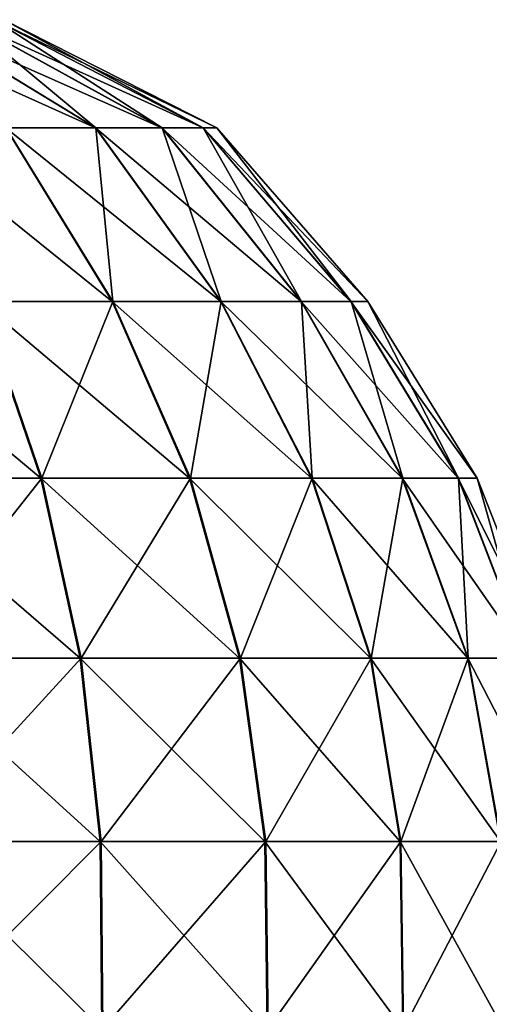
# Model space of a CAD drawing. Units: metres. Extents: x -0.75 to 0.75, y -0.03 to 3.98.
# Drawn here: x 0.06 to 0.11, y 3.86 to 3.98 of the extents above; entities that cross this region are included whole.
import ezdxf

# ---------------------------------------------------------------- set-up
doc = ezdxf.new("R2010")
doc.units = ezdxf.units.M

msp = doc.modelspace()

# ---------------------------------------------------------------- linework, layer by layer
at = {"layer": 'Queen'}
for points in [[(0.041104, 3.977896, -0.062347), (0.068641, 3.965499, -0.067115), (0.058365, 3.965499, -0.079624)], [(0.041104, 3.977896, -0.062347), (0.048341, 3.977896, -0.053537), (0.068641, 3.965499, -0.067115)], [(0.048341, 3.977896, -0.053537), (0.076279, 3.965499, -0.052843), (0.068641, 3.965499, -0.067115)], [(0.048341, 3.977896, -0.053537), (0.05372, 3.977896, -0.043485), (0.076279, 3.965499, -0.052843)], [(0.053747, 3.977896, 0.001029), (0.048379, 3.977896, 0.011088), (0.068695, 3.965499, 0.024642)], [(0.048379, 3.977896, 0.011088), (0.058435, 3.965499, 0.037163), (0.068695, 3.965499, 0.024642)], [(0.05372, 3.977896, -0.043485), (0.080986, 3.965499, -0.037354), (0.076279, 3.965499, -0.052843)], [(0.05372, 3.977896, -0.043485), (0.057036, 3.977896, -0.032576), (0.080986, 3.965499, -0.037354)], [(0.057049, 3.977896, -0.009884), (0.053747, 3.977896, 0.001029), (0.076316, 3.965499, 0.01036)], [(0.053747, 3.977896, 0.001029), (0.068695, 3.965499, 0.024642), (0.076316, 3.965499, 0.01036)], [(0.057036, 3.977896, -0.032576), (0.082582, 3.965499, -0.021245), (0.080986, 3.965499, -0.037354)], [(0.057036, 3.977896, -0.032576), (0.05816, 3.977896, -0.021231), (0.082582, 3.965499, -0.021245)], [(0.05816, 3.977896, -0.021231), (0.057049, 3.977896, -0.009884), (0.081005, 3.965499, -0.005134)], [(0.057049, 3.977896, -0.009884), (0.076316, 3.965499, 0.01036), (0.081005, 3.965499, -0.005134)], [(0.05816, 3.977896, -0.021231), (0.081005, 3.965499, -0.005134), (0.082582, 3.965499, -0.021245)], [(0.045848, 3.965499, -0.089888), (0.070581, 3.945569, -0.09185), (0.055443, 3.945569, -0.104262)], [(0.045848, 3.965499, -0.089888), (0.058365, 3.965499, -0.079624), (0.070581, 3.945569, -0.09185)], [(0.058435, 3.965499, 0.037163), (0.055542, 3.945569, 0.061804), (0.070664, 3.945569, 0.049374)], [(0.058365, 3.965499, -0.079624), (0.083006, 3.945569, -0.076724), (0.070581, 3.945569, -0.09185)], [(0.058365, 3.965499, -0.079624), (0.068641, 3.965499, -0.067115), (0.083006, 3.945569, -0.076724)], [(0.068695, 3.965499, 0.024642), (0.058435, 3.965499, 0.037163), (0.070664, 3.945569, 0.049374)], [(0.068641, 3.965499, -0.067115), (0.092242, 3.945569, -0.059465), (0.083006, 3.945569, -0.076724)], [(0.068641, 3.965499, -0.067115), (0.076279, 3.965499, -0.052843), (0.092242, 3.945569, -0.059465)], [(0.076316, 3.965499, 0.01036), (0.068695, 3.965499, 0.024642), (0.083072, 3.945569, 0.034233)], [(0.068695, 3.965499, 0.024642), (0.070664, 3.945569, 0.049374), (0.083072, 3.945569, 0.034233)], [(0.076279, 3.965499, -0.052843), (0.097935, 3.945569, -0.040735), (0.092242, 3.945569, -0.059465)], [(0.076279, 3.965499, -0.052843), (0.080986, 3.965499, -0.037354), (0.097935, 3.945569, -0.040735)], [(0.081005, 3.965499, -0.005134), (0.076316, 3.965499, 0.01036), (0.092288, 3.945569, 0.016963)], [(0.076316, 3.965499, 0.01036), (0.083072, 3.945569, 0.034233), (0.092288, 3.945569, 0.016963)], [(0.080986, 3.965499, -0.037354), (0.099865, 3.945569, -0.021255), (0.097935, 3.945569, -0.040735)], [(0.080986, 3.965499, -0.037354), (0.082582, 3.965499, -0.021245), (0.099865, 3.945569, -0.021255)], [(0.082582, 3.965499, -0.021245), (0.081005, 3.965499, -0.005134), (0.097958, 3.945569, -0.001773)], [(0.081005, 3.965499, -0.005134), (0.092288, 3.945569, 0.016963), (0.097958, 3.945569, -0.001773)], [(0.082582, 3.965499, -0.021245), (0.097958, 3.945569, -0.001773), (0.099865, 3.945569, -0.021255)], [(0.038176, 3.945569, -0.113483), (0.062401, 3.925304, -0.114684), (0.042967, 3.925304, -0.125062)], [(0.038176, 3.945569, -0.113483), (0.055443, 3.945569, -0.104262), (0.062401, 3.925304, -0.114684)], [(0.055542, 3.945569, 0.061804), (0.04309, 3.925304, 0.082619), (0.062511, 3.925304, 0.072218)], [(0.055443, 3.945569, -0.104262), (0.079437, 3.925304, -0.100715), (0.062401, 3.925304, -0.114684)], [(0.055443, 3.945569, -0.104262), (0.070581, 3.945569, -0.09185), (0.079437, 3.925304, -0.100715)], [(0.070664, 3.945569, 0.049374), (0.055542, 3.945569, 0.061804), (0.062511, 3.925304, 0.072218)], [(0.070664, 3.945569, 0.049374), (0.062511, 3.925304, 0.072218), (0.079531, 3.925304, 0.058228)], [(0.070581, 3.945569, -0.09185), (0.093422, 3.925304, -0.083691), (0.079437, 3.925304, -0.100715)], [(0.070581, 3.945569, -0.09185), (0.083006, 3.945569, -0.076724), (0.093422, 3.925304, -0.083691)], [(0.083072, 3.945569, 0.034233), (0.070664, 3.945569, 0.049374), (0.079531, 3.925304, 0.058228)], [(0.083072, 3.945569, 0.034233), (0.079531, 3.925304, 0.058228), (0.093496, 3.925304, 0.041188)], [(0.083006, 3.945569, -0.076724), (0.103817, 3.925304, -0.064266), (0.093422, 3.925304, -0.083691)], [(0.083006, 3.945569, -0.076724), (0.092242, 3.945569, -0.059465), (0.103817, 3.925304, -0.064266)], [(0.092288, 3.945569, 0.016963), (0.083072, 3.945569, 0.034233), (0.093496, 3.925304, 0.041188)], [(0.092242, 3.945569, -0.059465), (0.110223, 3.925304, -0.043187), (0.103817, 3.925304, -0.064266)], [(0.092242, 3.945569, -0.059465), (0.097935, 3.945569, -0.040735), (0.110223, 3.925304, -0.043187)], [(0.097958, 3.945569, -0.001773), (0.092288, 3.945569, 0.016963), (0.103868, 3.925304, 0.021751)], [(0.092288, 3.945569, 0.016963), (0.093496, 3.925304, 0.041188), (0.103868, 3.925304, 0.021751)], [(0.097935, 3.945569, -0.040735), (0.112395, 3.925304, -0.021263), (0.110223, 3.925304, -0.043187)], [(0.097935, 3.945569, -0.040735), (0.099865, 3.945569, -0.021255), (0.112395, 3.925304, -0.021263)], [(0.099865, 3.945569, -0.021255), (0.097958, 3.945569, -0.001773), (0.110249, 3.925304, 0.000664)], [(0.097958, 3.945569, -0.001773), (0.103868, 3.925304, 0.021751), (0.110249, 3.925304, 0.000664)], [(0.099865, 3.945569, -0.021255), (0.110249, 3.925304, 0.000664), (0.112395, 3.925304, -0.021263)], [(0.042967, 3.925304, -0.125062), (0.066914, 3.904669, -0.121445), (0.046075, 3.904669, -0.132573)], [(0.042967, 3.925304, -0.125062), (0.062401, 3.925304, -0.114684), (0.066914, 3.904669, -0.121445)], [(0.062511, 3.925304, 0.072218), (0.04309, 3.925304, 0.082619), (0.046207, 3.904669, 0.090126)], [(0.062511, 3.925304, 0.072218), (0.046207, 3.904669, 0.090126), (0.067033, 3.904669, 0.078973)], [(0.062401, 3.925304, -0.114684), (0.085183, 3.904669, -0.106465), (0.066914, 3.904669, -0.121445)], [(0.062401, 3.925304, -0.114684), (0.079437, 3.925304, -0.100715), (0.085183, 3.904669, -0.106465)], [(0.079531, 3.925304, 0.058228), (0.062511, 3.925304, 0.072218), (0.067033, 3.904669, 0.078973)], [(0.079531, 3.925304, 0.058228), (0.067033, 3.904669, 0.078973), (0.085284, 3.904669, 0.063972)], [(0.079437, 3.925304, -0.100715), (0.100178, 3.904669, -0.08821), (0.085183, 3.904669, -0.106465)], [(0.079437, 3.925304, -0.100715), (0.093422, 3.925304, -0.083691), (0.100178, 3.904669, -0.08821)], [(0.093496, 3.925304, 0.041188), (0.079531, 3.925304, 0.058228), (0.085284, 3.904669, 0.063972)], [(0.093496, 3.925304, 0.041188), (0.085284, 3.904669, 0.063972), (0.100258, 3.904669, 0.045699)], [(0.093422, 3.925304, -0.083691), (0.111325, 3.904669, -0.067381), (0.100178, 3.904669, -0.08821)], [(0.093422, 3.925304, -0.083691), (0.103817, 3.925304, -0.064266), (0.111325, 3.904669, -0.067381)], [(0.103868, 3.925304, 0.021751), (0.093496, 3.925304, 0.041188), (0.100258, 3.904669, 0.045699)], [(0.103868, 3.925304, 0.021751), (0.100258, 3.904669, 0.045699), (0.11138, 3.904669, 0.024856)], [(0.103817, 3.925304, -0.064266), (0.118195, 3.904669, -0.044777), (0.111325, 3.904669, -0.067381)], [(0.103817, 3.925304, -0.064266), (0.110223, 3.925304, -0.043187), (0.118195, 3.904669, -0.044777)], [(0.110249, 3.925304, 0.000664), (0.103868, 3.925304, 0.021751), (0.11138, 3.904669, 0.024856)], [(0.110223, 3.925304, -0.043187), (0.120524, 3.904669, -0.021268), (0.118195, 3.904669, -0.044777)], [(0.110223, 3.925304, -0.043187), (0.112395, 3.925304, -0.021263), (0.120524, 3.904669, -0.021268)], [(0.112395, 3.925304, -0.021263), (0.110249, 3.925304, 0.000664), (0.118223, 3.904669, 0.002245)], [(0.110249, 3.925304, 0.000664), (0.11138, 3.904669, 0.024856), (0.118223, 3.904669, 0.002245)], [(0.112395, 3.925304, -0.021263), (0.118223, 3.904669, 0.002245), (0.120524, 3.904669, -0.021268)], [(0.046075, 3.904669, -0.132573), (0.069178, 3.883627, -0.124836), (0.047634, 3.883627, -0.136341)], [(0.046075, 3.904669, -0.132573), (0.066914, 3.904669, -0.121445), (0.069178, 3.883627, -0.124836)], [(0.067033, 3.904669, 0.078973), (0.046207, 3.904669, 0.090126), (0.04777, 3.883627, 0.093892)], [(0.067033, 3.904669, 0.078973), (0.04777, 3.883627, 0.093892), (0.069301, 3.883627, 0.082362)], [(0.066914, 3.904669, -0.121445), (0.088065, 3.883627, -0.10935), (0.069178, 3.883627, -0.124836)], [(0.066914, 3.904669, -0.121445), (0.085183, 3.904669, -0.106465), (0.088065, 3.883627, -0.10935)], [(0.085284, 3.904669, 0.063972), (0.067033, 3.904669, 0.078973), (0.069301, 3.883627, 0.082362)], [(0.085284, 3.904669, 0.063972), (0.069301, 3.883627, 0.082362), (0.088169, 3.883627, 0.066853)], [(0.085183, 3.904669, -0.106465), (0.103568, 3.883627, -0.090477), (0.088065, 3.883627, -0.10935)], [(0.085183, 3.904669, -0.106465), (0.100178, 3.904669, -0.08821), (0.103568, 3.883627, -0.090477)], [(0.100258, 3.904669, 0.045699), (0.085284, 3.904669, 0.063972), (0.088169, 3.883627, 0.066853)], [(0.100258, 3.904669, 0.045699), (0.088169, 3.883627, 0.066853), (0.10365, 3.883627, 0.047962)], [(0.100178, 3.904669, -0.08821), (0.115092, 3.883627, -0.068943), (0.103568, 3.883627, -0.090477)], [(0.100178, 3.904669, -0.08821), (0.111325, 3.904669, -0.067381), (0.115092, 3.883627, -0.068943)], [(0.11138, 3.904669, 0.024856), (0.100258, 3.904669, 0.045699), (0.10365, 3.883627, 0.047962)], [(0.11138, 3.904669, 0.024856), (0.10365, 3.883627, 0.047962), (0.115148, 3.883627, 0.026414)], [(0.111325, 3.904669, -0.067381), (0.122194, 3.883627, -0.045575), (0.115092, 3.883627, -0.068943)], [(0.111325, 3.904669, -0.067381), (0.118195, 3.904669, -0.044777), (0.122194, 3.883627, -0.045575)], [(0.118223, 3.904669, 0.002245), (0.11138, 3.904669, 0.024856), (0.115148, 3.883627, 0.026414)], [(0.047634, 3.883627, -0.136341), (0.069387, 3.862143, -0.125149), (0.047778, 3.862143, -0.136688)], [(0.047634, 3.883627, -0.136341), (0.069178, 3.883627, -0.124836), (0.069387, 3.862143, -0.125149)], [(0.069301, 3.883627, 0.082362), (0.04777, 3.883627, 0.093892), (0.047915, 3.862143, 0.09424)], [(0.069301, 3.883627, 0.082362), (0.047915, 3.862143, 0.09424), (0.06951, 3.862143, 0.082674)], [(0.069178, 3.883627, -0.124836), (0.08833, 3.862143, -0.109616), (0.069387, 3.862143, -0.125149)], [(0.069178, 3.883627, -0.124836), (0.088065, 3.883627, -0.10935), (0.08833, 3.862143, -0.109616)], [(0.088169, 3.883627, 0.066853), (0.069301, 3.883627, 0.082362), (0.06951, 3.862143, 0.082674)], [(0.088169, 3.883627, 0.066853), (0.06951, 3.862143, 0.082674), (0.088435, 3.862143, 0.067119)], [(0.088065, 3.883627, -0.10935), (0.10388, 3.862143, -0.090686), (0.08833, 3.862143, -0.109616)], [(0.088065, 3.883627, -0.10935), (0.103568, 3.883627, -0.090477), (0.10388, 3.862143, -0.090686)], [(0.10365, 3.883627, 0.047962), (0.088169, 3.883627, 0.066853), (0.088435, 3.862143, 0.067119)], [(0.10365, 3.883627, 0.047962), (0.088435, 3.862143, 0.067119), (0.103963, 3.862143, 0.048171)], [(0.103568, 3.883627, -0.090477), (0.115439, 3.862143, -0.069087), (0.10388, 3.862143, -0.090686)], [(0.103568, 3.883627, -0.090477), (0.115092, 3.883627, -0.068943), (0.115439, 3.862143, -0.069087)], [(0.115148, 3.883627, 0.026414), (0.10365, 3.883627, 0.047962), (0.103963, 3.862143, 0.048171)], [(0.115148, 3.883627, 0.026414), (0.103963, 3.862143, 0.048171), (0.115496, 3.862143, 0.026558)]]:
    msp.add_3dface(points, dxfattribs=at)

doc.saveas('drawing.dxf')
